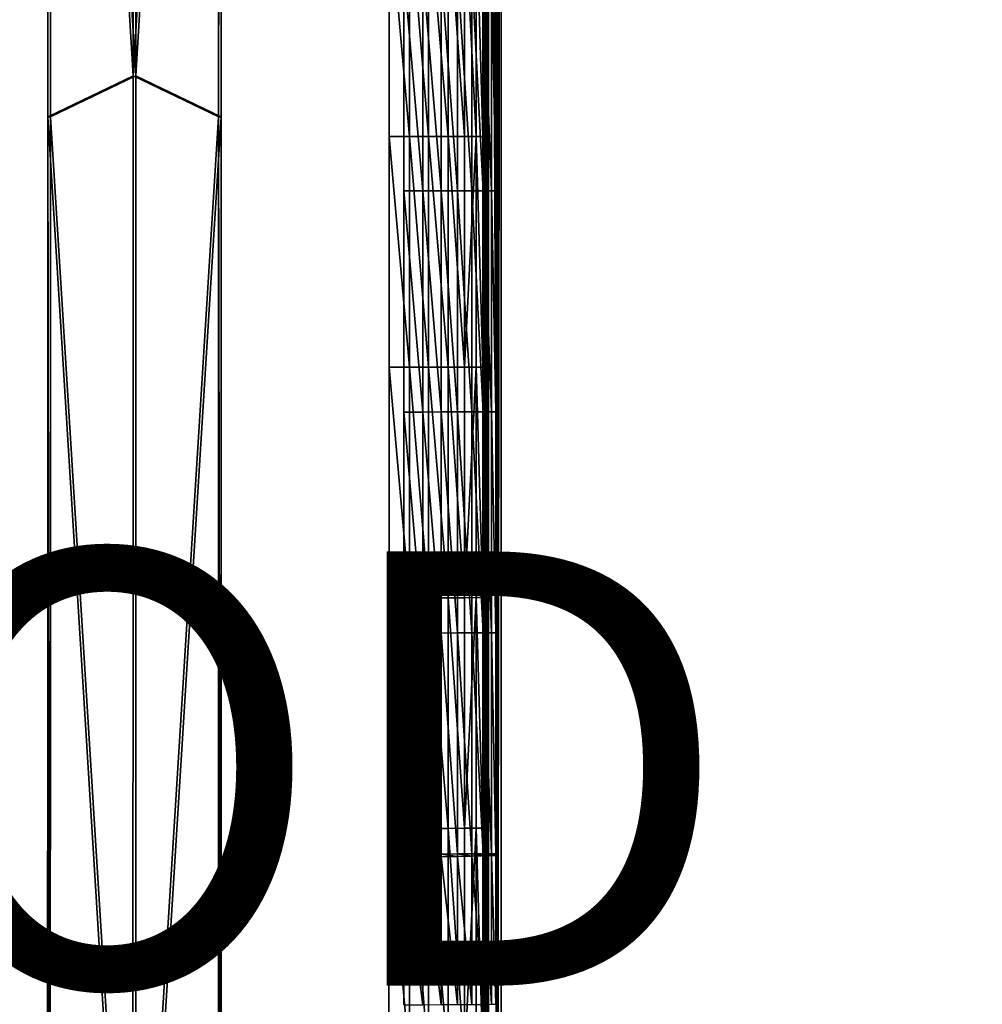
# Model space of a CAD drawing. Units: inches. Extents: x -11.2 to 14.7, y -14 to 10.1.
# Drawn here: x 6.1 to 10.5, y -4.1 to 0.4 of the extents above; entities that cross this region are included whole.
import ezdxf

# ---------------------------------------------------------------- set-up
doc = ezdxf.new("R2010")
doc.units = ezdxf.units.IN
doc.header["$MEASUREMENT"] = 0
for name, color, linetype in [('SEAT-PROD_NO', 7, 'Continuous'), ('SEAT-SEAT', 5, 'Continuous'), ('SEAT-SUPPORT', 5, 'Continuous')]:
    doc.layers.add(name, color=color, linetype=linetype)
doc.styles.get("Standard").update_dxf_attribs({"font": 'arial.ttf'})

msp = doc.modelspace()

# ---------------------------------------------------------------- linework, layer by layer
at = {"layer": 'SEAT-SEAT'}
for points in [[(8.2875, -7.4792, 17.3608), (8.2294, 6.7318, 17.3584), (8.2875, 7.4799, 17.3608)], [(8.2687, -6.7315, 17.8163), (8.2687, -7.0122, 17.8163), (8.2875, 7.4799, 17.3608)], [(8.2687, -6.7315, 17.8163), (8.2875, 7.4799, 17.3608), (8.2687, -6.4487, 17.8162)], [(8.2687, -6.4487, 17.8162), (8.2875, 7.4799, 17.3608), (8.2687, -6.1659, 17.8162)], [(8.2687, -7.2928, 17.8163), (8.2875, -7.4792, 17.3608), (8.2875, 7.4799, 17.3608)], [(8.2687, -7.2928, 17.8163), (8.2875, 7.4799, 17.3608), (8.2687, -7.0122, 17.8163)], [(8.2687, -1.3571, 17.8158), (8.2687, -2.3749, 17.8159), (8.2875, 7.4799, 17.3608)], [(8.2875, 7.4799, 17.3608), (8.2687, -2.3749, 17.8159), (8.2687, -3.3927, 17.8159)], [(8.2875, 7.4799, 17.3608), (8.2687, -3.3927, 17.8159), (8.2687, -3.3988, 17.8159)], [(8.2687, -5.4719, 17.8161), (8.2687, -6.1659, 17.8162), (8.2875, 7.4799, 17.3608)], [(8.2875, 7.4799, 17.3608), (8.2687, 0.6784, 17.8158), (8.2687, -0.3393, 17.8158)], [(8.2687, -0.3393, 17.8158), (8.2687, -1.3571, 17.8158), (8.2875, 7.4799, 17.3608)], [(8.2875, 7.4799, 17.3608), (8.2687, -3.3988, 17.8159), (8.2687, -4.086, 17.816)], [(8.2687, -4.7793, 17.8161), (8.2687, -5.4719, 17.8161), (8.2875, 7.4799, 17.3608)], [(8.2687, -4.086, 17.816), (8.2687, -4.7793, 17.8161), (8.2875, 7.4799, 17.3608)], [(8.2109, 6.7319, 17.7854), (8.2204, -6.7318, 17.5551), (8.2093, 6.6693, 17.8237)], [(8.2204, 6.7318, 17.5551), (8.2204, -6.7318, 17.5551), (8.2109, 6.7319, 17.7854)], [(8.2294, 6.7318, 17.3584), (8.2294, -6.7318, 17.3584), (8.2204, 6.7318, 17.5551)], [(8.2204, 6.7318, 17.5551), (8.2294, -6.7318, 17.3584), (8.2204, -6.7318, 17.5551)], [(8.2875, -7.4792, 17.3608), (8.2294, -6.7318, 17.3584), (8.2294, 6.7318, 17.3584)], [(8.2204, -6.7318, 17.5551), (8.2093, 6.461, 17.8237), (8.2093, 6.6693, 17.8237)], [(8.2204, -6.7318, 17.5551), (8.2093, 4.2483, 17.8235), (8.2093, 6.461, 17.8237)], [(8.2093, 3.142, 17.8234), (8.2093, 4.2483, 17.8235), (8.2204, -6.7318, 17.5551)], [(8.2204, -6.7318, 17.5551), (8.2093, 2.0356, 17.8233), (8.2093, 3.142, 17.8234)], [(8.2204, -6.7318, 17.5551), (8.2093, 0.9736, 17.8233), (8.2093, 2.0356, 17.8233)], [(7.8648, -0.0886, 18.2244), (7.7716, -0.0886, 18.2257), (7.772, 0.9742, 18.2258)], [(7.8648, -0.0886, 18.2244), (7.772, 0.9742, 18.2258), (7.8648, 0.9741, 18.2245)], [(7.9528, -0.0886, 18.2033), (7.8648, -0.0886, 18.2244), (7.8648, 0.9741, 18.2245)], [(7.9528, -0.0886, 18.2033), (7.8648, 0.9741, 18.2245), (7.9528, 0.974, 18.2033)], [(8.043, -0.0885, 18.156), (7.9528, -0.0886, 18.2033), (7.9528, 0.974, 18.2033)], [(8.043, -0.0885, 18.156), (7.9528, 0.974, 18.2033), (8.043, 0.9738, 18.156)], [(8.1179, 0.9737, 18.087), (8.1179, -0.0885, 18.087), (8.043, 0.9738, 18.156)], [(8.1179, -0.0885, 18.087), (8.043, -0.0885, 18.156), (8.043, 0.9738, 18.156)], [(8.1723, -0.0885, 18.0009), (8.1179, -0.0885, 18.087), (8.1179, 0.9737, 18.087)], [(8.1723, -0.0885, 18.0009), (8.1179, 0.9737, 18.087), (8.1723, 0.9736, 18.001)], [(8.1723, 0.9736, 18.001), (8.203, 0.9736, 17.9014), (8.203, -0.0885, 17.9017)], [(8.1723, 0.9736, 18.001), (8.203, -0.0885, 17.9017), (8.1723, -0.0885, 18.0009)], [(8.2093, -0.0885, 17.8233), (8.203, -0.0885, 17.9017), (8.203, 0.9736, 17.9014)], [(8.2093, -0.0885, 17.8233), (8.203, 0.9736, 17.9014), (8.2093, 0.9736, 17.8233)], [(8.2093, -0.0885, 17.8233), (8.2093, 0.9736, 17.8233), (8.2204, -6.7318, 17.5551)], [(7.927, -0.3394, 18.2729), (7.927, 0.6786, 18.2729), (7.8384, 0.6786, 18.2858)], [(7.8384, 0.6786, 18.2858), (7.8384, -0.3395, 18.2858), (7.927, -0.3394, 18.2729)], [(7.927, -0.3394, 18.2729), (8.0108, -0.3394, 18.2429), (7.927, 0.6786, 18.2729)], [(7.927, 0.6786, 18.2729), (8.0108, -0.3394, 18.2429), (8.0108, 0.6785, 18.2429)], [(8.0869, 0.6785, 18.1971), (8.0108, 0.6785, 18.2429), (8.0869, -0.3394, 18.1971)], [(8.0108, 0.6785, 18.2429), (8.0108, -0.3394, 18.2429), (8.0869, -0.3394, 18.1971)], [(8.1525, 0.6784, 18.1372), (8.0869, 0.6785, 18.1971), (8.1525, -0.3393, 18.1372)], [(8.0869, 0.6785, 18.1971), (8.0869, -0.3394, 18.1971), (8.1525, -0.3393, 18.1372)], [(8.1525, 0.6784, 18.1372), (8.1525, -0.3393, 18.1372), (8.205, -0.3393, 18.0656)], [(8.1525, 0.6784, 18.1372), (8.205, -0.3393, 18.0656), (8.205, 0.6784, 18.0656)], [(8.2424, 0.6784, 17.985), (8.205, 0.6784, 18.0656), (8.2424, -0.3393, 17.985)], [(8.205, 0.6784, 18.0656), (8.205, -0.3393, 18.0656), (8.2424, -0.3393, 17.985)], [(8.2424, 0.6784, 17.985), (8.2424, -0.3393, 17.985), (8.2632, -0.3393, 17.8987)], [(8.2632, -0.3393, 17.8987), (8.2632, 0.6784, 17.8987), (8.2424, 0.6784, 17.985)], [(8.2687, -0.3393, 17.8158), (8.2687, 0.6784, 17.8158), (8.2632, 0.6784, 17.8987)], [(8.2687, -0.3393, 17.8158), (8.2632, 0.6784, 17.8987), (8.2632, -0.3393, 17.8987)], [(7.8647, -1.1512, 18.2245), (7.7712, -1.1514, 18.2258), (7.7716, -0.0886, 18.2257)], [(7.8647, -1.1512, 18.2245), (7.7716, -0.0886, 18.2257), (7.8648, -0.0886, 18.2244)], [(7.9528, -1.1511, 18.2034), (7.8647, -1.1512, 18.2245), (7.8648, -0.0886, 18.2244)], [(7.9528, -1.1511, 18.2034), (7.8648, -0.0886, 18.2244), (7.9528, -0.0886, 18.2033)], [(8.043, -1.1509, 18.156), (7.9528, -0.0886, 18.2033), (8.043, -0.0885, 18.156)], [(8.043, -1.1509, 18.156), (7.9528, -1.1511, 18.2034), (7.9528, -0.0886, 18.2033)], [(8.1179, -1.1508, 18.087), (8.043, -1.1509, 18.156), (8.043, -0.0885, 18.156)], [(8.1179, -1.1508, 18.087), (8.043, -0.0885, 18.156), (8.1179, -0.0885, 18.087)], [(8.1723, -1.1507, 18.001), (8.1179, -1.1508, 18.087), (8.1723, -0.0885, 18.0009)], [(8.1723, -0.0885, 18.0009), (8.1179, -1.1508, 18.087), (8.1179, -0.0885, 18.087)], [(8.1723, -0.0885, 18.0009), (8.203, -0.0885, 17.9017), (8.2029, -1.1506, 17.9021)], [(8.1723, -0.0885, 18.0009), (8.2029, -1.1506, 17.9021), (8.1723, -1.1507, 18.001)], [(8.2093, -1.1506, 17.8233), (8.2029, -1.1506, 17.9021), (8.203, -0.0885, 17.9017)], [(8.2093, -0.0885, 17.8233), (8.2093, -1.1506, 17.8233), (8.203, -0.0885, 17.9017)], [(8.2204, -6.7318, 17.5551), (8.2093, -1.1506, 17.8233), (8.2093, -0.0885, 17.8233)], [(7.927, -0.3394, 18.2729), (7.8384, -0.3395, 18.2858), (7.927, -1.3577, 18.273)], [(7.8384, -1.3579, 18.2859), (7.927, -1.3577, 18.273), (7.8384, -0.3395, 18.2858)], [(8.0108, -1.3576, 18.243), (8.0108, -0.3394, 18.2429), (7.927, -0.3394, 18.2729)], [(7.927, -0.3394, 18.2729), (7.927, -1.3577, 18.273), (8.0108, -1.3576, 18.243)], [(8.0108, -1.3576, 18.243), (8.0869, -1.3574, 18.1972), (8.0108, -0.3394, 18.2429)], [(8.0108, -0.3394, 18.2429), (8.0869, -1.3574, 18.1972), (8.0869, -0.3394, 18.1971)], [(8.1525, -0.3393, 18.1372), (8.0869, -0.3394, 18.1971), (8.1525, -1.3573, 18.1372)], [(8.0869, -0.3394, 18.1971), (8.0869, -1.3574, 18.1972), (8.1525, -1.3573, 18.1372)], [(8.205, -0.3393, 18.0656), (8.1525, -0.3393, 18.1372), (8.205, -1.3572, 18.0656)], [(8.1525, -0.3393, 18.1372), (8.1525, -1.3573, 18.1372), (8.205, -1.3572, 18.0656)], [(8.205, -0.3393, 18.0656), (8.205, -1.3572, 18.0656), (8.2424, -1.3571, 17.985)], [(8.205, -0.3393, 18.0656), (8.2424, -1.3571, 17.985), (8.2424, -0.3393, 17.985)], [(8.2632, -0.3393, 17.8987), (8.2424, -0.3393, 17.985), (8.2632, -1.3571, 17.8987)], [(8.2424, -0.3393, 17.985), (8.2424, -1.3571, 17.985), (8.2632, -1.3571, 17.8987)], [(8.2632, -0.3393, 17.8987), (8.2632, -1.3571, 17.8987), (8.2687, -1.3571, 17.8158)], [(8.2632, -0.3393, 17.8987), (8.2687, -1.3571, 17.8158), (8.2687, -0.3393, 17.8158)], [(7.8647, -2.2139, 18.2248), (7.7708, -2.2142, 18.2261), (7.7712, -1.1514, 18.2258)], [(7.8647, -2.2139, 18.2248), (7.7712, -1.1514, 18.2258), (7.8647, -1.1512, 18.2245)], [(7.9528, -2.2136, 18.2036), (7.8647, -1.1512, 18.2245), (7.9528, -1.1511, 18.2034)], [(7.9528, -2.2136, 18.2036), (7.8647, -2.2139, 18.2248), (7.8647, -1.1512, 18.2245)], [(8.043, -2.2132, 18.1562), (7.9528, -1.1511, 18.2034), (8.043, -1.1509, 18.156)], [(8.043, -2.2132, 18.1562), (7.9528, -2.2136, 18.2036), (7.9528, -1.1511, 18.2034)], [(8.1179, -2.213, 18.0872), (8.043, -1.1509, 18.156), (8.1179, -1.1508, 18.087)], [(8.1179, -2.213, 18.0872), (8.043, -2.2132, 18.1562), (8.043, -1.1509, 18.156)], [(8.1723, -2.2128, 18.0011), (8.1179, -2.213, 18.0872), (8.1723, -1.1507, 18.001)], [(8.1723, -1.1507, 18.001), (8.1179, -2.213, 18.0872), (8.1179, -1.1508, 18.087)], [(8.1723, -1.1507, 18.001), (8.2029, -1.1506, 17.9021), (8.2029, -2.2127, 17.9025)], [(8.1723, -1.1507, 18.001), (8.2029, -2.2127, 17.9025), (8.1723, -2.2128, 18.0011)], [(8.2093, -2.2127, 17.8233), (8.2029, -2.2127, 17.9025), (8.2029, -1.1506, 17.9021)], [(8.2093, -2.2127, 17.8233), (8.2029, -1.1506, 17.9021), (8.2093, -1.1506, 17.8233)], [(8.2204, -6.7318, 17.5551), (8.2093, -2.2127, 17.8233), (8.2093, -1.1506, 17.8233)], [(7.8384, -1.3579, 18.2859), (7.927, -2.376, 18.2733), (7.927, -1.3577, 18.273)], [(7.8384, -1.3579, 18.2859), (7.8385, -2.3763, 18.2863), (7.927, -2.376, 18.2733)], [(8.0108, -1.3576, 18.243), (7.927, -1.3577, 18.273), (8.0108, -2.3757, 18.2432)], [(7.927, -1.3577, 18.273), (7.927, -2.376, 18.2733), (8.0108, -2.3757, 18.2432)], [(8.0869, -2.3755, 18.1974), (8.0869, -1.3574, 18.1972), (8.0108, -1.3576, 18.243)], [(8.0108, -1.3576, 18.243), (8.0108, -2.3757, 18.2432), (8.0869, -2.3755, 18.1974)], [(8.1525, -2.3753, 18.1374), (8.1525, -1.3573, 18.1372), (8.0869, -1.3574, 18.1972)], [(8.0869, -2.3755, 18.1974), (8.1525, -2.3753, 18.1374), (8.0869, -1.3574, 18.1972)], [(8.205, -1.3572, 18.0656), (8.1525, -1.3573, 18.1372), (8.205, -2.3751, 18.0657)], [(8.205, -2.3751, 18.0657), (8.1525, -1.3573, 18.1372), (8.1525, -2.3753, 18.1374)], [(8.2424, -1.3571, 17.985), (8.205, -1.3572, 18.0656), (8.2424, -2.375, 17.9851)], [(8.205, -1.3572, 18.0656), (8.205, -2.3751, 18.0657), (8.2424, -2.375, 17.9851)], [(8.2424, -1.3571, 17.985), (8.2424, -2.375, 17.9851), (8.2632, -2.3749, 17.8987)], [(8.2632, -2.3749, 17.8987), (8.2632, -1.3571, 17.8987), (8.2424, -1.3571, 17.985)], [(8.2687, -1.3571, 17.8158), (8.2632, -1.3571, 17.8987), (8.2687, -2.3749, 17.8159)], [(8.2687, -2.3749, 17.8159), (8.2632, -1.3571, 17.8987), (8.2632, -2.3749, 17.8987)], [(7.8647, -3.2765, 18.2253), (7.7704, -3.277, 18.2267), (7.7708, -2.2142, 18.2261)], [(7.8647, -2.2139, 18.2248), (7.8647, -3.2765, 18.2253), (7.7708, -2.2142, 18.2261)], [(7.9527, -3.2761, 18.204), (7.8647, -2.2139, 18.2248), (7.9528, -2.2136, 18.2036)], [(7.9527, -3.2761, 18.204), (7.8647, -3.2765, 18.2253), (7.8647, -2.2139, 18.2248)], [(8.043, -3.2756, 18.1565), (7.9527, -3.2761, 18.204), (7.9528, -2.2136, 18.2036)], [(8.043, -3.2756, 18.1565), (7.9528, -2.2136, 18.2036), (8.043, -2.2132, 18.1562)], [(8.1179, -3.2752, 18.0874), (8.043, -2.2132, 18.1562), (8.1179, -2.213, 18.0872)], [(8.1179, -3.2752, 18.0874), (8.043, -3.2756, 18.1565), (8.043, -2.2132, 18.1562)], [(8.1723, -3.2749, 18.0012), (8.1179, -3.2752, 18.0874), (8.1723, -2.2128, 18.0011)], [(8.1723, -2.2128, 18.0011), (8.1179, -3.2752, 18.0874), (8.1179, -2.213, 18.0872)], [(8.1723, -2.2128, 18.0011), (8.2029, -2.2127, 17.9025), (8.2028, -3.2748, 17.9029)], [(8.1723, -2.2128, 18.0011), (8.2028, -3.2748, 17.9029), (8.1723, -3.2749, 18.0012)], [(8.2093, -3.2747, 17.8234), (8.2028, -3.2748, 17.9029), (8.2029, -2.2127, 17.9025)], [(8.2093, -3.2747, 17.8234), (8.2029, -2.2127, 17.9025), (8.2093, -2.2127, 17.8233)], [(8.2093, -3.2747, 17.8234), (8.2093, -2.2127, 17.8233), (8.2204, -6.7318, 17.5551)], [(7.8385, -2.3763, 18.2863), (7.9271, -3.3942, 18.2737), (7.927, -2.376, 18.2733)], [(7.8385, -2.3763, 18.2863), (7.8385, -3.3947, 18.2868), (7.9271, -3.3942, 18.2737)], [(7.927, -2.376, 18.2733), (8.0108, -3.3939, 18.2436), (8.0108, -2.3757, 18.2432)], [(7.927, -2.376, 18.2733), (7.9271, -3.3942, 18.2737), (8.0108, -3.3939, 18.2436)], [(8.0869, -2.3755, 18.1974), (8.0108, -2.3757, 18.2432), (8.0869, -3.3935, 18.1977)], [(8.0108, -2.3757, 18.2432), (8.0108, -3.3939, 18.2436), (8.0869, -3.3935, 18.1977)], [(8.1525, -3.3932, 18.1376), (8.1525, -2.3753, 18.1374), (8.0869, -2.3755, 18.1974)], [(8.0869, -2.3755, 18.1974), (8.0869, -3.3935, 18.1977), (8.1525, -3.3932, 18.1376)], [(8.205, -3.393, 18.0659), (8.205, -2.3751, 18.0657), (8.1525, -2.3753, 18.1374)], [(8.1525, -3.3932, 18.1376), (8.205, -3.393, 18.0659), (8.1525, -2.3753, 18.1374)], [(8.2424, -2.375, 17.9851), (8.205, -2.3751, 18.0657), (8.2424, -3.3928, 17.9852)], [(8.2424, -3.3928, 17.9852), (8.205, -2.3751, 18.0657), (8.205, -3.393, 18.0659)], [(8.2632, -2.3749, 17.8987), (8.2424, -2.375, 17.9851), (8.2632, -3.3927, 17.8988)], [(8.2424, -2.375, 17.9851), (8.2424, -3.3928, 17.9852), (8.2632, -3.3927, 17.8988)], [(8.2632, -2.3749, 17.8987), (8.2632, -3.3927, 17.8988), (8.2687, -3.3927, 17.8159)], [(8.2632, -2.3749, 17.8987), (8.2687, -3.3927, 17.8159), (8.2687, -2.3749, 17.8159)], [(7.8647, -4.3392, 18.226), (7.77, -4.3399, 18.2275), (7.7704, -3.277, 18.2267)], [(7.8647, -3.2765, 18.2253), (7.8647, -4.3392, 18.226), (7.7704, -3.277, 18.2267)], [(7.9527, -3.2761, 18.204), (7.9527, -4.3386, 18.2046), (7.8647, -3.2765, 18.2253)], [(7.9527, -4.3386, 18.2046), (7.8647, -4.3392, 18.226), (7.8647, -3.2765, 18.2253)], [(8.043, -4.3379, 18.157), (7.9527, -3.2761, 18.204), (8.043, -3.2756, 18.1565)], [(8.043, -4.3379, 18.157), (7.9527, -4.3386, 18.2046), (7.9527, -3.2761, 18.204)], [(8.1178, -4.3374, 18.0877), (8.043, -3.2756, 18.1565), (8.1179, -3.2752, 18.0874)], [(8.1178, -4.3374, 18.0877), (8.043, -4.3379, 18.157), (8.043, -3.2756, 18.1565)], [(8.1723, -4.337, 18.0014), (8.1178, -4.3374, 18.0877), (8.1723, -3.2749, 18.0012)], [(8.1723, -3.2749, 18.0012), (8.1178, -4.3374, 18.0877), (8.1179, -3.2752, 18.0874)], [(8.1723, -3.2749, 18.0012), (8.2028, -3.2748, 17.9029), (8.2028, -4.3368, 17.9034)], [(8.1723, -3.2749, 18.0012), (8.2028, -4.3368, 17.9034), (8.1723, -4.337, 18.0014)], [(8.2093, -3.2747, 17.8234), (8.2093, -4.3368, 17.8235), (8.2028, -3.2748, 17.9029)], [(8.2028, -4.3368, 17.9034), (8.2028, -3.2748, 17.9029), (8.2093, -4.3368, 17.8235)], [(8.2204, -6.7318, 17.5551), (8.2093, -4.3368, 17.8235), (8.2093, -3.2747, 17.8234)], [(7.8385, -3.3947, 18.2868), (7.9271, -3.4076, 18.2737), (7.9271, -3.3942, 18.2737)], [(7.8385, -3.3947, 18.2868), (7.8385, -3.4091, 18.2868), (7.9271, -3.4076, 18.2737)], [(7.9271, -3.3942, 18.2737), (8.0108, -3.4062, 18.2436), (8.0108, -3.3939, 18.2436)], [(7.9271, -3.3942, 18.2737), (7.9271, -3.4076, 18.2737), (8.0108, -3.4062, 18.2436)], [(8.0108, -3.3939, 18.2436), (8.0869, -3.4048, 18.1977), (8.0869, -3.3935, 18.1977)], [(8.0108, -3.3939, 18.2436), (8.0108, -3.4062, 18.2436), (8.0869, -3.4048, 18.1977)], [(8.1525, -3.3932, 18.1376), (8.0869, -3.3935, 18.1977), (8.1525, -3.4035, 18.1376)], [(8.0869, -3.3935, 18.1977), (8.0869, -3.4048, 18.1977), (8.1525, -3.4035, 18.1376)], [(8.205, -3.4022, 18.0659), (8.205, -3.393, 18.0659), (8.1525, -3.3932, 18.1376)], [(8.1525, -3.3932, 18.1376), (8.1525, -3.4035, 18.1376), (8.205, -3.4022, 18.0659)], [(8.2424, -3.401, 17.9852), (8.2424, -3.3928, 17.9852), (8.205, -3.393, 18.0659)], [(8.205, -3.4022, 18.0659), (8.2424, -3.401, 17.9852), (8.205, -3.393, 18.0659)], [(8.2424, -4.0861, 17.9853), (8.2424, -3.401, 17.9852), (8.205, -3.4022, 18.0659)], [(8.2632, -3.3999, 17.8988), (8.2632, -3.3927, 17.8988), (8.2424, -3.3928, 17.9852)], [(8.2632, -3.3999, 17.8988), (8.2424, -3.3928, 17.9852), (8.2424, -3.401, 17.9852)], [(8.2632, -4.086, 17.8989), (8.2632, -3.3999, 17.8988), (8.2424, -3.401, 17.9852)], [(8.2424, -4.0861, 17.9853), (8.2632, -4.086, 17.8989), (8.2424, -3.401, 17.9852)], [(8.2687, -3.3988, 17.8159), (8.2687, -3.3927, 17.8159), (8.2632, -3.3927, 17.8988)], [(8.2687, -3.3988, 17.8159), (8.2632, -3.3927, 17.8988), (8.2632, -3.3999, 17.8988)], [(8.2687, -4.086, 17.816), (8.2687, -3.3988, 17.8159), (8.2632, -3.3999, 17.8988)], [(8.2687, -4.086, 17.816), (8.2632, -3.3999, 17.8988), (8.2632, -4.086, 17.8989)], [(7.9271, -3.4076, 18.2737), (7.8385, -3.4091, 18.2868), (7.9271, -4.0878, 18.2741)], [(7.8385, -3.4091, 18.2868), (7.8385, -4.0883, 18.2872), (7.9271, -4.0878, 18.2741)], [(7.9271, -3.4076, 18.2737), (8.0109, -4.0874, 18.2439), (8.0108, -3.4062, 18.2436)], [(7.9271, -3.4076, 18.2737), (7.9271, -4.0878, 18.2741), (8.0109, -4.0874, 18.2439)], [(8.0108, -3.4062, 18.2436), (8.0869, -4.087, 18.1979), (8.0869, -3.4048, 18.1977)], [(8.0108, -3.4062, 18.2436), (8.0109, -4.0874, 18.2439), (8.0869, -4.087, 18.1979)], [(8.0869, -3.4048, 18.1977), (8.1525, -4.0866, 18.1378), (8.1525, -3.4035, 18.1376)], [(8.0869, -3.4048, 18.1977), (8.0869, -4.087, 18.1979), (8.1525, -4.0866, 18.1378)], [(8.205, -3.4022, 18.0659), (8.1525, -3.4035, 18.1376), (8.205, -4.0863, 18.0661)], [(8.1525, -3.4035, 18.1376), (8.1525, -4.0866, 18.1378), (8.205, -4.0863, 18.0661)], [(8.205, -3.4022, 18.0659), (8.205, -4.0863, 18.0661), (8.2424, -4.0861, 17.9853)], [(8.2632, -4.086, 17.8989), (8.2687, -4.7793, 17.8161), (8.2687, -4.086, 17.816)]]:
    msp.add_3dface(points, dxfattribs=at)
for points, invisible_edges in [([(6.5028, 0.9763, 18.1689), (6.0085, -0.0888, 18.1432), (5.9671, 0.9772, 18.1418)], 15), ([(6.5028, 0.9763, 18.1689), (6.5028, -0.0888, 18.1684), (6.0085, -0.0888, 18.1432)], 15), ([(7.2292, 0.9751, 18.2028), (7.2292, -0.0887, 18.2025), (6.5028, 0.9763, 18.1689)], 15), ([(7.2292, -0.0887, 18.2025), (6.5028, -0.0888, 18.1684), (6.5028, 0.9763, 18.1689)], 15), ([(7.5924, -0.0886, 18.2183), (7.2292, -0.0887, 18.2025), (7.2292, 0.9751, 18.2028)], 15), ([(7.5924, -0.0886, 18.2183), (7.2292, 0.9751, 18.2028), (7.5924, 0.9745, 18.2184)], 15), ([(7.7716, -0.0886, 18.2257), (7.5924, -0.0886, 18.2183), (7.5924, 0.9745, 18.2184)], 15), ([(7.7716, -0.0886, 18.2257), (7.5924, 0.9745, 18.2184), (7.772, 0.9742, 18.2258)], 3), ([(6.0668, -0.3405, 18.2055), (7.3664, -0.3397, 18.2677), (6.0668, 0.6801, 18.2057)], 15), ([(6.0668, 0.6801, 18.2057), (7.3664, -0.3397, 18.2677), (7.3664, 0.679, 18.2678)], 15), ([(7.8384, 0.6786, 18.2858), (7.3664, 0.679, 18.2678), (7.8384, -0.3395, 18.2858)], 3), ([(7.3664, -0.3397, 18.2677), (7.8384, -0.3395, 18.2858), (7.3664, 0.679, 18.2678)], 15), ([(6.5028, -0.0888, 18.1684), (6.0498, -1.1547, 18.1463), (6.0085, -0.0888, 18.1432)], 15), ([(6.5028, -0.0888, 18.1684), (6.5028, -1.1539, 18.169), (6.0498, -1.1547, 18.1463)], 15), ([(7.2292, -0.0887, 18.2025), (7.2292, -1.1524, 18.2029), (6.5028, -0.0888, 18.1684)], 15), ([(7.2292, -1.1524, 18.2029), (6.5028, -1.1539, 18.169), (6.5028, -0.0888, 18.1684)], 15), ([(7.5924, -0.0886, 18.2183), (7.5924, -1.1517, 18.2185), (7.2292, -0.0887, 18.2025)], 15), ([(7.5924, -1.1517, 18.2185), (7.2292, -1.1524, 18.2029), (7.2292, -0.0887, 18.2025)], 15), ([(7.7712, -1.1514, 18.2258), (7.5924, -1.1517, 18.2185), (7.5924, -0.0886, 18.2183)], 15), ([(7.7712, -1.1514, 18.2258), (7.5924, -0.0886, 18.2183), (7.7716, -0.0886, 18.2257)], 3), ([(6.0668, -0.3405, 18.2055), (7.3664, -1.3589, 18.2681), (7.3664, -0.3397, 18.2677)], 15), ([(6.0668, -1.3618, 18.2067), (7.3664, -1.3589, 18.2681), (6.0668, -0.3405, 18.2055)], 15), ([(7.3664, -0.3397, 18.2677), (7.8384, -1.3579, 18.2859), (7.8384, -0.3395, 18.2858)], 9), ([(7.3664, -1.3589, 18.2681), (7.8384, -1.3579, 18.2859), (7.3664, -0.3397, 18.2677)], 15), ([(6.091, -2.2205, 18.1509), (5.833, -2.2214, 18.1379), (5.8331, -1.1552, 18.135)], 15), ([(6.0498, -1.1547, 18.1463), (6.091, -2.2205, 18.1509), (5.8331, -1.1552, 18.135)], 15), ([(6.5028, -1.1539, 18.169), (6.091, -2.2205, 18.1509), (6.0498, -1.1547, 18.1463)], 15), ([(6.5028, -1.1539, 18.169), (6.5027, -2.2189, 18.1708), (6.091, -2.2205, 18.1509)], 15), ([(7.2291, -2.2162, 18.2037), (6.5027, -2.2189, 18.1708), (6.5028, -1.1539, 18.169)], 15), ([(7.2292, -1.1524, 18.2029), (7.2291, -2.2162, 18.2037), (6.5028, -1.1539, 18.169)], 15), ([(7.5924, -2.2149, 18.219), (7.2291, -2.2162, 18.2037), (7.2292, -1.1524, 18.2029)], 15), ([(7.5924, -1.1517, 18.2185), (7.5924, -2.2149, 18.219), (7.2292, -1.1524, 18.2029)], 15), ([(7.7712, -1.1514, 18.2258), (7.7708, -2.2142, 18.2261), (7.5924, -1.1517, 18.2185)], 14), ([(7.7708, -2.2142, 18.2261), (7.5924, -2.2149, 18.219), (7.5924, -1.1517, 18.2185)], 15), ([(6.0668, -1.3618, 18.2067), (7.3664, -2.3781, 18.2688), (7.3664, -1.3589, 18.2681)], 15), ([(7.3664, -1.3589, 18.2681), (7.8385, -2.3763, 18.2863), (7.8384, -1.3579, 18.2859)], 9), ([(7.3664, -1.3589, 18.2681), (7.3664, -2.3781, 18.2688), (7.8385, -2.3763, 18.2863)], 11), ([(6.0668, -1.3618, 18.2067), (6.0668, -2.3831, 18.2093), (7.3664, -2.3781, 18.2688)], 15), ([(5.8327, -3.2876, 18.1426), (5.833, -2.2214, 18.1379), (6.1322, -3.286, 18.1568)], 15), ([(6.1322, -3.286, 18.1568), (5.833, -2.2214, 18.1379), (6.091, -2.2205, 18.1509)], 15), ([(6.1322, -3.286, 18.1568), (6.091, -2.2205, 18.1509), (6.5027, -2.2189, 18.1708)], 15), ([(6.5027, -2.2189, 18.1708), (6.5026, -3.2839, 18.1737), (6.1322, -3.286, 18.1568)], 15), ([(6.5027, -2.2189, 18.1708), (7.2291, -3.28, 18.2051), (6.5026, -3.2839, 18.1737)], 15), ([(7.2291, -2.2162, 18.2037), (7.2291, -3.28, 18.2051), (6.5027, -2.2189, 18.1708)], 15), ([(7.5924, -2.2149, 18.219), (7.5923, -3.278, 18.2198), (7.2291, -2.2162, 18.2037)], 15), ([(7.5923, -3.278, 18.2198), (7.2291, -3.28, 18.2051), (7.2291, -2.2162, 18.2037)], 15), ([(7.7704, -3.277, 18.2267), (7.5923, -3.278, 18.2198), (7.5924, -2.2149, 18.219)], 15), ([(7.7708, -2.2142, 18.2261), (7.7704, -3.277, 18.2267), (7.5924, -2.2149, 18.219)], 14), ([(7.3664, -2.3781, 18.2688), (6.0668, -2.3831, 18.2093), (7.3664, -3.3972, 18.27)], 15), ([(6.0668, -2.3831, 18.2093), (6.0668, -3.4041, 18.2134), (7.3664, -3.3972, 18.27)], 15), ([(7.3664, -2.3781, 18.2688), (7.8385, -3.3947, 18.2868), (7.8385, -2.3763, 18.2863)], 9), ([(7.3664, -2.3781, 18.2688), (7.3664, -3.3972, 18.27), (7.8385, -3.3947, 18.2868)], 11), ([(6.1733, -4.3513, 18.1639), (5.7889, -4.2125, 18.1463), (5.8327, -3.2876, 18.1426)], 15), ([(6.1322, -3.286, 18.1568), (6.1733, -4.3513, 18.1639), (5.8327, -3.2876, 18.1426)], 15), ([(6.1322, -3.286, 18.1568), (6.5026, -3.2839, 18.1737), (6.1733, -4.3513, 18.1639)], 15), ([(6.5024, -4.3489, 18.1777), (6.1733, -4.3513, 18.1639), (6.5026, -3.2839, 18.1737)], 15), ([(6.5024, -4.3489, 18.1777), (6.5026, -3.2839, 18.1737), (7.229, -4.3437, 18.207)], 15), ([(7.229, -4.3437, 18.207), (6.5026, -3.2839, 18.1737), (7.2291, -3.28, 18.2051)], 15), ([(7.229, -4.3437, 18.207), (7.2291, -3.28, 18.2051), (7.5923, -4.3411, 18.2209)], 15), ([(7.5923, -3.278, 18.2198), (7.5923, -4.3411, 18.2209), (7.2291, -3.28, 18.2051)], 15), ([(7.7704, -3.277, 18.2267), (7.77, -4.3399, 18.2275), (7.5923, -3.278, 18.2198)], 14), ([(7.77, -4.3399, 18.2275), (7.5923, -4.3411, 18.2209), (7.5923, -3.278, 18.2198)], 15), ([(7.3664, -3.3972, 18.27), (6.0668, -3.4041, 18.2134), (7.3665, -3.4179, 18.27)], 15), ([(7.8385, -3.3947, 18.2868), (7.3664, -3.3972, 18.27), (7.8385, -3.4091, 18.2868)], 3), ([(7.3664, -3.3972, 18.27), (7.3665, -3.4179, 18.27), (7.8385, -3.4091, 18.2868)], 11), ([(6.0668, -3.4041, 18.2134), (6.0668, -3.4423, 18.2135), (7.3665, -3.4179, 18.27)], 15), ([(7.3665, -3.4179, 18.27), (6.0668, -3.4423, 18.2135), (7.3665, -4.0913, 18.271)], 15), ([(6.0668, -3.4423, 18.2135), (6.0668, -4.0995, 18.217), (7.3665, -4.0913, 18.271)], 15), ([(7.8385, -3.4091, 18.2868), (7.3665, -3.4179, 18.27), (7.8385, -4.0883, 18.2872)], 3), ([(7.3665, -3.4179, 18.27), (7.3665, -4.0913, 18.271), (7.8385, -4.0883, 18.2872)], 11)]:
    msp.add_3dface(points, dxfattribs=dict(at, invisible_edges=invisible_edges))
at = {"layer": 'SEAT-SUPPORT'}
for points in [[(6.1982, 0.0022, 17.865), (6.5916, 0.1905, 17.8778), (6.1976, 6.7564, 17.8833)], [(6.1976, 6.7564, 17.8833), (6.5916, 0.1905, 17.8778), (6.591, 6.6932, 17.8961)], [(6.1976, 6.7564, 17.8833), (6.2104, 6.7564, 17.4898), (6.1982, 0.0022, 17.865)], [(6.1982, 0.0022, 17.865), (6.2104, 6.7564, 17.4898), (6.211, 0.0022, 17.4715)], [(6.2104, 6.7564, 17.4898), (6.6038, 6.6933, 17.5025), (6.6044, 0.1906, 17.4843)], [(6.2104, 6.7564, 17.4898), (6.6044, 0.1906, 17.4843), (6.211, 0.0022, 17.4715)], [(6.9845, 6.7468, 17.9089), (6.591, 6.6932, 17.8961), (6.5916, 0.1905, 17.8778)], [(6.9845, 6.7468, 17.9089), (6.5916, 0.1905, 17.8778), (6.9851, 0.0022, 17.8906)], [(6.9973, 6.7468, 17.5153), (6.6044, 0.1906, 17.4843), (6.6038, 6.6933, 17.5025)], [(6.9979, 0.0022, 17.4971), (6.6044, 0.1906, 17.4843), (6.9973, 6.7468, 17.5153)], [(6.9845, 6.7468, 17.9089), (6.9851, 0.0022, 17.8906), (6.9973, 6.7468, 17.5153)], [(6.9973, 6.7468, 17.5153), (6.9851, 0.0022, 17.8906), (6.9979, 0.0022, 17.4971)], [(6.1982, 0.0022, 17.865), (6.5911, -6.317, 17.8954), (6.5916, 0.1905, 17.8778)], [(6.211, 0.0022, 17.4715), (6.6044, 0.1906, 17.4843), (6.6038, -6.3185, 17.5018)], [(6.9851, 0.0022, 17.8906), (6.5916, 0.1905, 17.8778), (6.5911, -6.317, 17.8954)], [(6.9979, 0.0022, 17.4971), (6.6038, -6.3185, 17.5018), (6.6044, 0.1906, 17.4843)], [(6.1976, -6.7564, 17.8833), (6.5911, -6.317, 17.8954), (6.1982, 0.0022, 17.865)], [(6.2104, -6.7564, 17.4897), (6.1976, -6.7564, 17.8833), (6.1982, 0.0022, 17.865)], [(6.1982, 0.0022, 17.865), (6.211, 0.0022, 17.4715), (6.2104, -6.7564, 17.4897)], [(6.211, 0.0022, 17.4715), (6.6038, -6.3185, 17.5018), (6.2104, -6.7564, 17.4897)], [(6.9851, 0.0022, 17.8906), (6.5911, -6.317, 17.8954), (6.9845, -6.7468, 17.9089)], [(6.9973, -6.7468, 17.5153), (6.6038, -6.3185, 17.5018), (6.9979, 0.0022, 17.4971)], [(6.9973, -6.7468, 17.5153), (6.9851, 0.0022, 17.8906), (6.9845, -6.7468, 17.9089)], [(6.9979, 0.0022, 17.4971), (6.9851, 0.0022, 17.8906), (6.9973, -6.7468, 17.5153)]]:
    msp.add_3dface(points, dxfattribs=at)

# ---------------------------------------------------------------- texts
at = {"layer": 'SEAT-PROD_NO', "flags": 8}
msp.add_attdef('PROD_NO', (2, -4), 'BYCA', height=2, dxfattribs=at)

doc.saveas('drawing.dxf')
